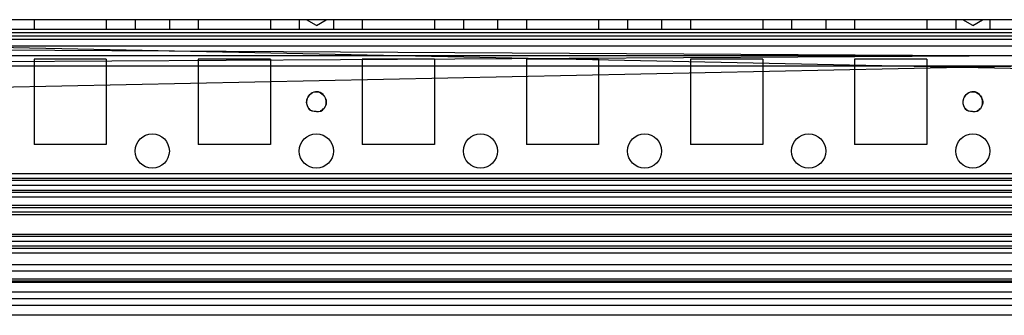
# Model space of a CAD drawing. Units: millimetres. Extents: x 365 to 965, y 124 to 1725.
# Drawn here: x 520 to 670, y 124 to 169 of the extents above; entities that cross this region are included whole.
import ezdxf

# ---------------------------------------------------------------- set-up
doc = ezdxf.new("R2010")
doc.units = ezdxf.units.MM
doc.header["$LTSCALE"] = 120.940894
doc.layers.get('0').update_dxf_attribs({"linetype": 'CONTINUOUS'})

msp = doc.modelspace()

# ---------------------------------------------------------------- linework, layer by layer
at = {"color": 7, "linetype": 'Continuous'}
for p, q in [((920.61, 169.27), (409.41, 169.27)), ((522.01, 169.27), (522.01, 167.77)), ((533.01, 169.27), (533.01, 167.77)), ((537.41, 169.27), (537.41, 167.77)), ((542.61, 169.27), (542.61, 167.77)), ((547.01, 169.27), (547.01, 167.77)), ((558.01, 169.27), (558.01, 167.77)), ((562.41, 169.27), (562.41, 167.77)), ((565.01, 168.4), (563.51, 169.27)), ((565.01, 168.4), (566.51, 169.27)), ((567.61, 169.27), (567.61, 167.77)), ((572.01, 169.27), (572.01, 167.77)), ((583.01, 169.27), (583.01, 167.77)), ((587.41, 169.27), (587.41, 167.77)), ((592.61, 169.27), (592.61, 167.77)), ((597.01, 169.27), (597.01, 167.77)), ((608.01, 169.27), (608.01, 167.77)), ((612.41, 169.27), (612.41, 167.77)), ((617.61, 169.27), (617.61, 167.77)), ((622.01, 169.27), (622.01, 167.77)), ((633.01, 169.27), (633.01, 167.77)), ((637.41, 169.27), (637.41, 167.77)), ((642.61, 169.27), (642.61, 167.77)), ((647.01, 169.27), (647.01, 167.77)), ((658.01, 169.27), (658.01, 167.77)), ((662.41, 169.27), (662.41, 167.77)), ((665.01, 168.4), (663.51, 169.27)), ((665.01, 168.4), (666.51, 169.27)), ((667.61, 169.27), (667.61, 167.77)), ((920.61, 167.77), (409.41, 167.77)), ((918.86, 166.77), (411.16, 166.77)), ((917.86, 167.27), (412.16, 167.27)), ((412.16, 167.27), (917.72, 156.77)), ((917.86, 167.27), (412.31, 156.77)), ((917.86, 166.26), (412.16, 166.26)), ((917.86, 165.26), (412.16, 165.26)), ((917.85, 162.28), (412.16, 165.26)), ((412.17, 162.28), (917.86, 165.26)), ((917.86, 163.77), (412.16, 163.77)), ((917.86, 162.17), (412.16, 162.17)), ((533.01, 163.27), (522.01, 163.27)), ((522.01, 163.27), (522.01, 150.27)), ((533.01, 163.27), (533.01, 150.27)), ((558.01, 163.27), (547.01, 163.27)), ((547.01, 163.27), (547.01, 150.27)), ((558.01, 163.27), (558.01, 150.27)), ((583.01, 163.27), (572.01, 163.27)), ((572.01, 163.27), (572.01, 150.27)), ((583.01, 163.27), (583.01, 150.27)), ((608.01, 163.27), (597.01, 163.27)), ((597.01, 163.27), (597.01, 150.27)), ((608.01, 163.27), (608.01, 150.27)), ((633.01, 163.27), (622.01, 163.27)), ((622.01, 163.27), (622.01, 150.27)), ((633.01, 163.27), (633.01, 150.27)), ((658.01, 163.27), (647.01, 163.27)), ((647.01, 163.27), (647.01, 150.27)), ((658.01, 163.27), (658.01, 150.27)), ((533.01, 150.27), (522.01, 150.27)), ((558.01, 150.27), (547.01, 150.27)), ((583.01, 150.27), (572.01, 150.27)), ((608.01, 150.27), (597.01, 150.27)), ((633.01, 150.27), (622.01, 150.27)), ((658.01, 150.27), (647.01, 150.27)), ((921.11, 145.8), (408.91, 145.8)), ((921.11, 145.09), (408.91, 145.09)), ((921.11, 144.77), (408.91, 144.77)), ((921.11, 144.03), (408.91, 144.03)), ((921.11, 143.27), (408.91, 143.27)), ((921.11, 142.97), (408.91, 142.97)), ((921.11, 141), (408.91, 141)), ((920.61, 142.27), (409.41, 142.27)), ((921.11, 140.65), (408.91, 140.65)), ((921.11, 139.94), (408.91, 139.94)), ((921.11, 139.58), (408.91, 139.58)), ((921.11, 136.56), (408.91, 136.56)), ((921.11, 136.27), (408.91, 136.27)), ((921.11, 135.5), (408.91, 135.5)), ((921.11, 134.77), (408.91, 134.77)), ((921.11, 134.42), (408.91, 134.42)), ((921.11, 133.72), (408.91, 133.72)), ((920.61, 131.97), (409.41, 131.97)), ((920.61, 130.97), (409.41, 130.97)), ((920.61, 129.77), (409.41, 129.77)), ((920.61, 129.47), (409.41, 129.47)), ((920.61, 129.27), (409.41, 129.27)), ((920.61, 127.77), (409.41, 127.77)), ((921.11, 126.77), (408.91, 126.77)), ((921.11, 125.77), (408.91, 125.77)), ((921.11, 124.27), (408.91, 124.27))]:
    msp.add_line(p, q, dxfattribs=at)
for centre in [(540.01, 149.27), (565.01, 149.27), (590.01, 149.27), (615.01, 149.27), (640.01, 149.27), (665.01, 149.27)]:
    msp.add_circle(centre, 2.6, dxfattribs=at)
for points, knots in [([(565.1, 158.29), (564.78, 158.29), (563.84, 158.04), (563.38, 156.92), (563.54, 156.35)], [0, 0, 0, 0, 0.358245, 1, 1, 1, 1]), ([(563.6, 156.28), (563.42, 156.8), (563.7, 157.86), (564.58, 158.29), (564.92, 158.29)], [0, 0, 0, 0, 0.614443, 1, 1, 1, 1]), ([(564.92, 158.29), (565.25, 158.29), (566.19, 158.04), (566.64, 156.92), (566.48, 156.35)], [0, 0, 0, 0, 0.358245, 1, 1, 1, 1]), ([(566.43, 156.28), (566.6, 156.8), (566.32, 157.86), (565.44, 158.29), (565.1, 158.29)], [0, 0, 0, 0, 0.614443, 1, 1, 1, 1]), ([(665.1, 158.29), (664.78, 158.29), (663.84, 158.04), (663.38, 156.92), (663.54, 156.35)], [0, 0, 0, 0, 0.358245, 1, 1, 1, 1]), ([(663.6, 156.28), (663.42, 156.8), (663.7, 157.86), (664.58, 158.29), (664.92, 158.29)], [0, 0, 0, 0, 0.614443, 1, 1, 1, 1]), ([(664.92, 158.29), (665.25, 158.29), (666.19, 158.04), (666.64, 156.92), (666.48, 156.35)], [0, 0, 0, 0, 0.358245, 1, 1, 1, 1]), ([(666.43, 156.28), (666.6, 156.8), (666.32, 157.86), (665.44, 158.29), (665.1, 158.29)], [0, 0, 0, 0, 0.614443, 1, 1, 1, 1])]:
    msp.add_open_spline(points, degree=3, knots=knots, dxfattribs=at)
for points in [[(563.54, 156.35), (563.67, 155.94), (563.98, 155.39), (564.42, 155.39)], [(566.48, 156.35), (566.36, 155.94), (566.04, 155.39), (565.61, 155.39)], [(663.54, 156.35), (663.67, 155.94), (663.98, 155.39), (664.42, 155.39)], [(666.48, 156.35), (666.36, 155.94), (666.04, 155.39), (665.61, 155.39)], [(564.99, 155.27), (564.6, 155.27), (564.04, 155.37), (563.92, 155.74)], [(565.03, 155.27), (565.43, 155.27), (565.99, 155.37), (566.11, 155.74)], [(664.99, 155.27), (664.6, 155.27), (664.04, 155.37), (663.92, 155.74)], [(665.03, 155.27), (665.43, 155.27), (665.99, 155.37), (666.11, 155.74)]]:
    msp.add_open_spline(points, degree=3, dxfattribs=at)

doc.saveas('drawing.dxf')
